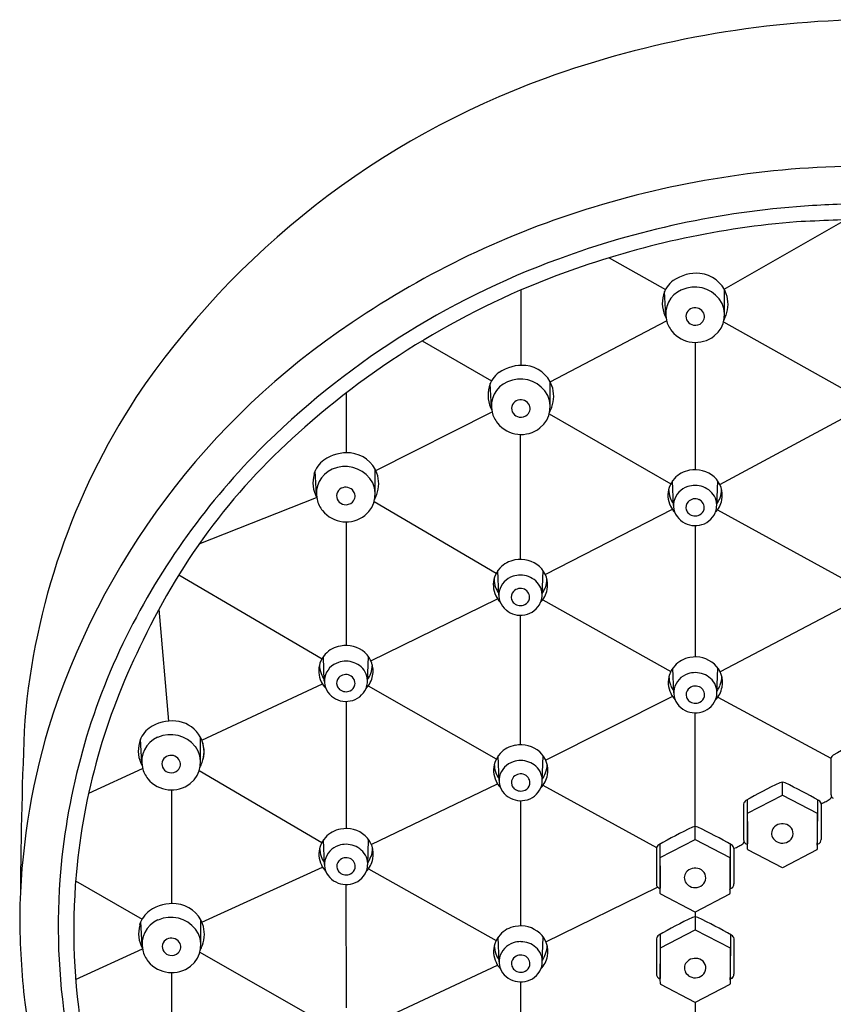
# Model space of a CAD drawing. Units: inches. Extents: x 2648.5 to 2666.5, y 120.5 to 170.3.
# Drawn here: x 2662.2 to 2664.2, y 167.8 to 170.3 of the extents above; entities that cross this region are included whole.
import ezdxf

# ---------------------------------------------------------------- set-up
doc = ezdxf.new("R2010")
doc.units = ezdxf.units.IN
doc.header["$LTSCALE"] = 0.64311
doc.header["$MEASUREMENT"] = 0
doc.layers.get('0').update_dxf_attribs({"color": 255, "linetype": 'CONTINUOUS'})

msp = doc.modelspace()

# ---------------------------------------------------------------- linework, layer by layer
for p, q in [((2663.9512, 169.6205), (2664.26, 169.7977)), ((2663.6583, 169.7011), (2663.8016, 169.6199)), ((2663.4328, 169.6184), (2663.4332, 169.4268)), ((2663.8024, 169.5541), (2663.7992, 169.6148)), ((2663.9521, 169.5573), (2663.9518, 169.6195)), ((2663.5081, 169.3844), (2663.8044, 169.5405)), ((2663.9498, 169.538), (2664.26, 169.3636)), ((2663.1818, 169.4889), (2663.3584, 169.387)), ((2663.8772, 169.4852), (2663.8772, 169.1608)), ((2663.3584, 169.3196), (2663.3552, 169.3804)), ((2663.5081, 169.3228), (2663.5078, 169.385)), ((2662.9881, 169.356), (2662.9881, 169.204)), ((2663.0635, 169.1592), (2663.3599, 169.3081)), ((2663.5056, 169.3028), (2663.8153, 169.1252)), ((2663.9399, 169.1235), (2664.2639, 169.2977)), ((2663.4326, 168.9323), (2663.4326, 169.2508)), ((2662.9126, 169.0968), (2662.9093, 169.1576)), ((2663.0622, 169.1), (2663.062, 169.1622)), ((2663.8221, 169.0695), (2663.8197, 169.1323)), ((2663.9321, 169.0688), (2663.9346, 169.1324)), ((2662.6142, 168.9718), (2662.9128, 169.0904)), ((2663.0596, 169.0795), (2663.3708, 168.8973)), ((2663.819, 169.0598), (2663.4958, 168.8936)), ((2663.9342, 169.0584), (2664.2589, 168.8801)), ((2662.9881, 169.028), (2662.9881, 168.713)), ((2663.8772, 169.0184), (2663.8772, 168.6837)), ((2663.3773, 168.841), (2663.3749, 168.9038)), ((2663.4873, 168.8403), (2663.4898, 168.9039)), ((2662.5621, 168.893), (2662.9268, 168.6789)), ((2663.0513, 168.674), (2663.3736, 168.8322)), ((2663.489, 168.8295), (2663.8152, 168.6466)), ((2662.5115, 168.8057), (2662.5361, 168.5205)), ((2664.2644, 168.8154), (2663.9411, 168.6454)), ((2663.4326, 168.4599), (2663.4326, 168.7899)), ((2662.9327, 168.6216), (2662.9303, 168.6844)), ((2663.0427, 168.621), (2663.0452, 168.6846)), ((2663.8228, 168.5924), (2663.8204, 168.6552)), ((2663.9327, 168.5917), (2663.9352, 168.6553)), ((2662.6207, 168.4715), (2662.9278, 168.6149)), ((2663.0447, 168.6105), (2663.3708, 168.4237)), ((2663.8196, 168.5828), (2663.4967, 168.4205)), ((2663.9346, 168.5809), (2664.223, 168.426)), ((2662.988, 168.5705), (2662.9881, 168.2463)), ((2663.8772, 168.2513), (2663.8772, 168.5413)), ((2662.6174, 168.4169), (2662.6171, 168.4791)), ((2662.4677, 168.4136), (2662.4645, 168.4744)), ((2663.3779, 168.3685), (2663.3755, 168.4314)), ((2663.4879, 168.3679), (2663.4904, 168.4315)), ((2664.223, 168.4246), (2664.2231, 168.3336)), ((2662.3325, 168.3365), (2662.4698, 168.3997)), ((2662.6141, 168.3941), (2662.9266, 168.2112)), ((2663.0523, 168.2061), (2663.3739, 168.3602)), ((2663.4896, 168.357), (2663.7784, 168.1985)), ((2664.0994, 168.3319), (2664.0994, 168.3643)), ((2662.5436, 168.3448), (2662.5435, 168.0553)), ((2664.0107, 168.2858), (2664.0994, 168.3319)), ((2664.0994, 168.3319), (2664.1881, 168.2858)), ((2663.4326, 168.3174), (2663.4326, 167.9983)), ((2664.0006, 168.3089), (2664.0007, 168.2179)), ((2664.0098, 168.3196), (2664.0104, 168.2097)), ((2664.189, 168.3196), (2664.1884, 168.2097)), ((2664.1981, 168.3089), (2664.1981, 168.2186)), ((2664.0104, 168.206), (2664.0107, 168.2858)), ((2664.1881, 168.2858), (2664.1881, 168.1937)), ((2663.8771, 168.2188), (2663.8771, 168.2513)), ((2662.9332, 168.155), (2662.9308, 168.2178)), ((2663.0431, 168.1543), (2663.0456, 168.2179)), ((2663.7875, 168.2065), (2663.7881, 168.0967)), ((2663.7884, 168.1727), (2663.8771, 168.2188)), ((2663.8771, 168.2188), (2663.9658, 168.1727)), ((2663.9667, 168.2065), (2663.9661, 168.0967)), ((2664.0067, 168.2079), (2664.0105, 168.206)), ((2664.0107, 168.1938), (2664.0105, 168.206)), ((2664.192, 168.2079), (2664.1882, 168.2058)), ((2663.7784, 168.1959), (2663.7784, 168.1049)), ((2663.9759, 168.1959), (2663.9758, 168.1056)), ((2664.0994, 168.1466), (2664.0118, 168.1921)), ((2664.1871, 168.1922), (2664.0994, 168.1466)), ((2663.7882, 168.0929), (2663.7884, 168.1727)), ((2663.9658, 168.1727), (2663.9658, 168.0806)), ((2662.6206, 168.008), (2662.9283, 168.1481)), ((2663.0449, 168.1434), (2663.3702, 167.9609)), ((2662.2992, 168.1134), (2662.4686, 168.0156)), ((2662.9879, 168.1038), (2662.988, 167.7897)), ((2663.4973, 167.9577), (2663.7813, 168.0972)), ((2663.7845, 168.0948), (2663.7882, 168.0929)), ((2663.7884, 168.0808), (2663.7882, 168.0929)), ((2663.8771, 168.0335), (2663.7895, 168.0791)), ((2663.9649, 168.0791), (2663.8771, 168.0335)), ((2663.9698, 168.0948), (2663.966, 168.0927)), ((2663.8771, 168.0335), (2663.8771, 167.9887)), ((2662.4686, 167.9481), (2662.4653, 168.0089)), ((2662.6182, 167.9514), (2662.618, 168.0135)), ((2663.7878, 167.9765), (2663.7884, 167.8666)), ((2663.7887, 167.9427), (2663.8771, 167.9887)), ((2663.8771, 167.9887), (2663.9661, 167.9427)), ((2663.967, 167.9765), (2663.9664, 167.8666)), ((2663.378, 167.9069), (2663.3756, 167.9697)), ((2663.4879, 167.9063), (2663.4904, 167.9698)), ((2663.7786, 167.9658), (2663.7787, 167.8748)), ((2663.9761, 167.9658), (2663.9761, 167.8755)), ((2662.2992, 167.8616), (2662.4695, 167.9403)), ((2662.6137, 167.9327), (2662.926, 167.7536)), ((2663.7884, 167.8629), (2663.7887, 167.9427)), ((2663.9661, 167.9427), (2663.9661, 167.8506)), ((2662.5434, 167.8793), (2662.5437, 167.6017)), ((2663.0527, 167.7482), (2663.374, 167.8985)), ((2663.4326, 167.8558), (2663.4326, 167.545)), ((2663.7847, 167.8648), (2663.7885, 167.8629)), ((2663.7887, 167.8507), (2663.7885, 167.8629)), ((2663.97, 167.8648), (2663.9662, 167.8627)), ((2663.8774, 167.8035), (2663.7898, 167.849)), ((2663.9652, 167.8491), (2663.8774, 167.8035)), ((2663.8774, 167.8035), (2663.8773, 167.762))]:
    msp.add_line(p, q)
for centre, radius, start, end in [((2664.3495, 167.7985), 2.5092, 90.6332, 109.902), ((2664.2243, 168.1482), 2.1378, 109.9379, 145.9685), ((2664.3206, 167.5269), 2.4076, 89.9726, 106.9301), ((2664.3171, 167.5573), 2.2809, 94.059, 110.217), ((2664.3237, 167.4924), 2.3461, 90.0475, 94.1083), ((2664.276, 167.6649), 2.2626, 106.8673, 124.2253), ((2664.3153, 167.566), 2.2338, 94.6197, 109.4244), ((2725.5985, -1339.8328), 1510.8761, 92.3243891, 92.3314636), ((2664.2419, 167.7433), 2.0803, 110.0448, 135.1794), ((2664.2519, 167.7219), 2.0658, 109.204, 131.4886), ((2663.88, 169.5601), 0.1012, 84.5938, 125.2274), ((2663.8821, 169.5821), 0.0791, 20.1417, 84.5938), ((2663.8591, 169.5897), 0.065, 125.2274, 165.2487), ((2663.876, 169.5853), 0.0824, 165.2487, 207.9146), ((2663.8704, 169.5571), 0.0681, 113.8523, 192.6021), ((2663.8756, 169.5453), 0.0809, 38.6948, 113.8523), ((2663.8833, 169.5825), 0.0778, 339.2383, 20.1417), ((2663.884, 169.5554), 0.0681, 308.0509, 36.4774), ((2663.8764, 169.5517), 0.0226, 167.2472, 261.3156), ((2663.8738, 169.5523), 0.02, 113.8917, 167.2472), ((2663.877, 169.5486), 0.0247, 35.4419, 117.1004), ((2663.8797, 169.5509), 0.0211, 313.6219, 34.6961), ((2664.0739, 167.9281), 1.9313, 123.6607, 162.6745), ((2663.8743, 169.5591), 0.0723, 193.4945, 218.7908), ((2663.8775, 169.5533), 0.0244, 259.282, 313.4137), ((2663.781, 169.6213), 0.1873, 335.1593, 339.2383), ((2663.878, 169.5627), 0.0775, 219.1123, 308.2315), ((2663.4151, 169.3552), 0.065, 125.2274, 165.2487), ((2663.436, 169.3256), 0.1012, 84.5938, 125.2274), ((2663.4381, 169.3476), 0.0791, 20.1417, 84.5938), ((2663.4264, 169.3226), 0.0681, 113.8523, 192.6021), ((2663.4316, 169.3109), 0.0809, 38.6948, 113.8523), ((2663.432, 169.3508), 0.0824, 165.2487, 207.9146), ((2663.44, 169.321), 0.0681, 308.0509, 36.4774), ((2663.4393, 169.3481), 0.0778, 339.2383, 20.1417), ((2663.9537, 168.3681), 1.7907, 146.9529, 175.0672), ((2663.4298, 169.3179), 0.02, 113.8917, 167.2472), ((2663.433, 169.3142), 0.0247, 35.4419, 117.1004), ((2663.4303, 169.3247), 0.0723, 193.4945, 218.7908), ((2663.4324, 169.3173), 0.0226, 167.2472, 261.3156), ((2663.4357, 169.3165), 0.0211, 313.6219, 34.6961), ((2663.337, 169.3869), 0.1873, 335.1593, 339.2383), ((2663.434, 169.3282), 0.0775, 219.1123, 308.2315), ((2663.4335, 169.3189), 0.0244, 259.282, 313.4137), ((2663.9616, 168.0237), 1.6475, 130.8793, 154.7599), ((2664.0621, 167.9286), 1.8222, 135.3277, 154.3318), ((2662.9902, 169.1028), 0.1012, 84.5938, 125.2274), ((2662.9692, 169.1324), 0.065, 125.2274, 165.2487), ((2662.9922, 169.1248), 0.0791, 20.1417, 84.5938), ((2662.9806, 169.0998), 0.0681, 113.8523, 192.6021), ((2662.9858, 169.0881), 0.0809, 38.6948, 113.8523), ((2663.8739, 169.0937), 0.0666, 99.3375, 137.8976), ((2663.8774, 169.0879), 0.0729, 48.6293, 101.2833), ((2662.9861, 169.128), 0.0824, 165.2487, 207.9146), ((2662.9942, 169.0982), 0.0681, 308.0509, 36.4774), ((2662.9935, 169.1253), 0.0778, 339.2383, 20.1417), ((2663.8778, 169.0913), 0.071, 138.5874, 160.0194), ((2663.8833, 169.0959), 0.063, 348.9407, 47.8595), ((2662.984, 169.0951), 0.02, 113.8917, 167.2472), ((2662.9871, 169.0914), 0.0247, 35.4419, 117.1004), ((2662.9899, 169.0937), 0.0211, 313.6219, 34.6961), ((2663.8717, 169.0959), 0.0638, 162.032, 205.8113), ((2663.8745, 169.1117), 0.0648, 180.4882, 200.1698), ((2663.8739, 169.0681), 0.0521, 107.4712, 166.8831), ((2663.8771, 169.0612), 0.0596, 90.0194, 108.507), ((2663.8772, 169.0627), 0.0581, 48.3501, 90.0957), ((2663.8837, 169.07), 0.0484, 355.2667, 48.3501), ((2663.8797, 169.1117), 0.0648, 339.8302, 359.5118), ((2662.9844, 169.1019), 0.0723, 193.4945, 218.7908), ((2662.9866, 169.0945), 0.0226, 167.2472, 261.3156), ((2662.8911, 169.1641), 0.1873, 335.1593, 339.2383), ((2663.873, 169.1111), 0.0631, 200.1698, 216.0808), ((2663.8709, 169.0699), 0.0488, 168.1355, 231.0332), ((2663.8741, 169.0649), 0.0206, 136.9004, 198.4751), ((2663.8771, 169.062), 0.0247, 65.3609, 136.9004), ((2663.8781, 169.0641), 0.0225, 349.9785, 65.3609), ((2663.8826, 169.0957), 0.0637, 315.945, 349.2682), ((2663.8813, 169.1111), 0.0631, 323.9192, 339.8302), ((2662.9882, 169.1054), 0.0775, 219.1123, 308.2315), ((2662.9877, 169.0961), 0.0244, 259.282, 313.4137), ((2663.868, 169.0931), 0.0592, 204.8728, 224.3066), ((2663.8757, 169.0658), 0.0224, 199.3465, 228.4608), ((2663.8785, 169.0657), 0.0225, 296.1402, 345.5795), ((2663.8848, 169.0699), 0.0473, 337.0397, 355.2667), ((2663.8769, 169.0747), 0.0563, 229.3829, 281.3649), ((2663.8772, 169.068), 0.0251, 229.4182, 296.4537), ((2663.8789, 169.0723), 0.0537, 279.7146, 337.0397), ((2663.4291, 168.8652), 0.0666, 99.3375, 137.8976), ((2663.4326, 168.8594), 0.0729, 48.6293, 101.2833), ((2663.433, 168.8629), 0.071, 138.5874, 160.0194), ((2663.4385, 168.8674), 0.063, 348.9407, 47.8595), ((2663.4269, 168.8675), 0.0638, 162.032, 205.8113), ((2663.4297, 168.8832), 0.0648, 180.4882, 200.1698), ((2663.4291, 168.8396), 0.0521, 107.4712, 166.8831), ((2663.4323, 168.8328), 0.0596, 90.0194, 108.507), ((2663.4324, 168.8342), 0.0581, 48.3501, 90.0957), ((2663.4349, 168.8832), 0.0648, 339.8302, 359.5118), ((2663.4282, 168.8827), 0.0631, 200.1698, 216.0808), ((2663.4323, 168.8336), 0.0247, 65.3609, 136.9004), ((2663.4332, 168.8356), 0.0225, 349.9785, 65.3609), ((2663.4389, 168.8415), 0.0484, 355.2667, 48.3501), ((2663.4378, 168.8672), 0.0637, 315.945, 349.2682), ((2663.4365, 168.8827), 0.0631, 323.9192, 339.8302), ((2663.4232, 168.8646), 0.0592, 204.8728, 224.3066), ((2663.4261, 168.8414), 0.0488, 168.1355, 231.0332), ((2663.4293, 168.8364), 0.0206, 136.9004, 198.4751), ((2663.4309, 168.8373), 0.0224, 199.3465, 228.4608), ((2663.4336, 168.8373), 0.0225, 296.1402, 345.5795), ((2663.44, 168.8414), 0.0473, 337.0397, 355.2667), ((2663.4321, 168.8462), 0.0563, 229.3829, 281.3649), ((2663.4324, 168.8396), 0.0251, 229.4182, 296.4537), ((2663.4341, 168.8439), 0.0537, 279.7146, 337.0397), ((2663.9313, 167.9922), 1.6767, 154.3519, 175.7766), ((2663.9435, 167.9819), 1.6496, 153.1776, 174.0186), ((2662.9845, 168.6459), 0.0666, 99.3375, 137.8976), ((2662.988, 168.64), 0.0729, 48.6293, 101.2833), ((2662.9884, 168.6435), 0.071, 138.5874, 160.0194), ((2662.9939, 168.6481), 0.063, 348.9407, 47.8595), ((2663.8746, 168.6166), 0.0666, 99.3375, 137.8976), ((2663.878, 168.6108), 0.0729, 48.6293, 101.2833), ((2662.9823, 168.6481), 0.0638, 162.032, 205.8113), ((2662.9851, 168.6639), 0.0648, 180.4882, 200.1698), ((2662.9845, 168.6202), 0.0521, 107.4712, 166.8831), ((2662.9877, 168.6134), 0.0596, 90.0194, 108.507), ((2662.9878, 168.6148), 0.0581, 48.3501, 90.0957), ((2662.9943, 168.6221), 0.0484, 355.2667, 48.3501), ((2662.9903, 168.6639), 0.0648, 339.8302, 359.5118), ((2663.8784, 168.6143), 0.071, 138.5874, 160.0194), ((2663.884, 168.6188), 0.063, 348.9407, 47.8595), ((2662.9836, 168.6633), 0.0631, 200.1698, 216.0808), ((2662.9815, 168.622), 0.0488, 168.1355, 231.0332), ((2662.9847, 168.617), 0.0206, 136.9004, 198.4751), ((2662.9877, 168.6142), 0.0247, 65.3609, 136.9004), ((2662.9886, 168.6162), 0.0225, 349.9785, 65.3609), ((2662.9932, 168.6478), 0.0637, 315.945, 349.2682), ((2662.9919, 168.6633), 0.0631, 323.9192, 339.8302), ((2663.8723, 168.6189), 0.0638, 162.032, 205.8113), ((2663.8752, 168.6346), 0.0648, 180.4882, 200.1698), ((2663.8745, 168.591), 0.0521, 107.4712, 166.8831), ((2663.8778, 168.5842), 0.0596, 90.0194, 108.507), ((2663.8779, 168.5856), 0.0581, 48.3501, 90.0957), ((2663.8844, 168.5929), 0.0484, 355.2667, 48.3501), ((2663.8804, 168.6346), 0.0648, 339.8302, 359.5118), ((2662.9786, 168.6453), 0.0592, 204.8728, 224.3066), ((2662.9863, 168.6179), 0.0224, 199.3465, 228.4608), ((2662.9895, 168.6245), 0.0537, 279.7146, 337.0397), ((2662.989, 168.6179), 0.0225, 296.1402, 345.5795), ((2662.9954, 168.622), 0.0473, 337.0397, 355.2667), ((2663.8736, 168.634), 0.0631, 200.1698, 216.0808), ((2663.8716, 168.5928), 0.0488, 168.1355, 231.0332), ((2663.8748, 168.5878), 0.0206, 136.9004, 198.4751), ((2663.8778, 168.5849), 0.0247, 65.3609, 136.9004), ((2663.8787, 168.587), 0.0225, 349.9785, 65.3609), ((2663.8832, 168.6186), 0.0637, 315.945, 349.2682), ((2663.8819, 168.634), 0.0631, 323.9192, 339.8302), ((2662.9875, 168.6268), 0.0563, 229.3829, 281.3649), ((2662.9878, 168.6202), 0.0251, 229.4182, 296.4537), ((2663.8687, 168.616), 0.0592, 204.8728, 224.3066), ((2663.8764, 168.5887), 0.0224, 199.3465, 228.4608), ((2663.8791, 168.5886), 0.0225, 296.1402, 345.5795), ((2663.8854, 168.5928), 0.0473, 337.0397, 355.2667), ((2663.8775, 168.5976), 0.0563, 229.3829, 281.3649), ((2663.8778, 168.5909), 0.0251, 229.4182, 296.4537), ((2663.8796, 168.5953), 0.0537, 279.7146, 337.0397), ((2663.9147, 168.0002), 1.758, 163.3721, 179.2782), ((2673.739, 168.0135), 11.5806, 177.48279, 179.6547), ((2662.5244, 168.4493), 0.065, 125.2274, 165.2487), ((2662.5453, 168.4196), 0.1012, 84.5938, 125.2274), ((2662.5474, 168.4417), 0.0791, 345.5822, 84.5938), ((2662.5357, 168.4167), 0.0681, 113.8523, 192.6021), ((2662.5409, 168.4049), 0.0809, 38.6948, 113.8523), ((2664.8866, 167.2881), 1.3208, 115.646, 119.8604), ((2662.5413, 168.4448), 0.0824, 165.2487, 207.9146), ((2662.5494, 168.415), 0.0681, 308.0509, 36.4774), ((2662.5486, 168.4421), 0.0778, 339.2383, 20.1417), ((2663.4297, 168.3928), 0.0666, 99.3375, 137.8976), ((2663.4332, 168.3869), 0.0729, 48.6293, 101.2833), ((2662.5392, 168.4119), 0.02, 113.8917, 167.2472), ((2662.5423, 168.4082), 0.0247, 35.4419, 117.1004), ((2663.4336, 168.3904), 0.071, 138.5874, 160.0194), ((2663.4391, 168.395), 0.063, 348.9407, 47.8595), ((2664.2351, 168.4229), 0.0122, 119.8604, 171.9136), ((2662.5396, 168.4187), 0.0723, 193.4945, 218.7908), ((2662.5417, 168.4113), 0.0226, 167.2472, 261.3156), ((2662.545, 168.4105), 0.0211, 313.6219, 34.6961), ((2662.4463, 168.4809), 0.1873, 335.1593, 339.2383), ((2663.4275, 168.395), 0.0638, 162.032, 205.8113), ((2663.4303, 168.4108), 0.0648, 180.4882, 200.1698), ((2663.4297, 168.3671), 0.0521, 107.4712, 166.8831), ((2663.4329, 168.3603), 0.0596, 90.0194, 108.507), ((2663.433, 168.3617), 0.0581, 48.3501, 90.0957), ((2663.4395, 168.369), 0.0484, 355.2667, 48.3501), ((2663.4355, 168.4108), 0.0648, 339.8302, 359.5118), ((2662.5428, 168.4129), 0.0244, 259.282, 313.4137), ((2663.4288, 168.4102), 0.0631, 200.1698, 216.0808), ((2663.4267, 168.3689), 0.0488, 168.1355, 231.0332), ((2663.4299, 168.3639), 0.0206, 136.9004, 198.4751), ((2663.4329, 168.3611), 0.0247, 65.3609, 136.9004), ((2663.4338, 168.3631), 0.0225, 349.9785, 65.3609), ((2663.4384, 168.3948), 0.0637, 315.945, 349.2682), ((2663.4371, 168.4102), 0.0631, 323.9192, 339.8302), ((2662.5434, 168.4223), 0.0775, 219.1123, 308.2315), ((2663.4238, 168.3922), 0.0592, 204.8728, 224.3066), ((2663.4315, 168.3648), 0.0224, 199.3465, 228.4608), ((2663.4342, 168.3648), 0.0225, 296.1402, 345.5795), ((2663.4406, 168.369), 0.0473, 337.0397, 355.2667), ((2664.6642, 167.1724), 1.3208, 115.646, 119.8604), ((2664.0994, 168.346), 0.0184, 67.8187, 111.6567), ((2663.5169, 167.1389), 1.3586, 60.1984, 64.2896), ((2663.4327, 168.3737), 0.0563, 229.3829, 281.3649), ((2663.433, 168.3671), 0.0251, 229.4182, 296.4537), ((2663.4347, 168.3714), 0.0537, 279.7146, 337.0397), ((2664.2065, 168.3373), 0.0211, 297.4572, 331.4044), ((2664.235, 168.3337), 0.0119, 179.8107, 218.1124), ((2664.2345, 168.3342), 0.0119, 221.4133, 242.8272), ((2664.0127, 168.3072), 0.0122, 119.8604, 171.9136), ((2664.1861, 168.3072), 0.0122, 8.0436, 60.1984), ((2664.1969, 168.3285), 0.0176, 272.4976, 296.9632), ((2663.5394, 169.621), 1.4677, 296.9632, 297.4572), ((2663.8771, 168.2329), 0.0184, 67.8187, 111.6567), ((2664.0947, 168.2342), 0.0228, 131.8731, 206.4278), ((2664.0995, 168.2288), 0.03, 58.252, 131.8731), ((2664.1027, 168.234), 0.0239, 322.1897, 58.252), ((2662.9849, 168.1792), 0.0666, 99.3375, 137.8976), ((2662.9884, 168.1734), 0.0729, 48.6293, 101.2833), ((2662.9944, 168.1814), 0.063, 348.9407, 47.8595), ((2664.442, 167.0593), 1.3208, 115.646, 119.8604), ((2663.2947, 167.0259), 1.3586, 60.1984, 64.2896), ((2662.9827, 168.1814), 0.0638, 162.032, 205.8113), ((2662.9888, 168.1768), 0.071, 138.5874, 160.0194), ((2662.9849, 168.1536), 0.0521, 107.4712, 166.8831), ((2662.9882, 168.1467), 0.0596, 90.0194, 108.507), ((2662.9883, 168.1482), 0.0581, 48.3501, 90.0957), ((2663.7905, 168.1941), 0.0122, 119.8604, 171.9136), ((2663.9638, 168.1942), 0.0122, 8.0436, 60.1984), ((2659.0848, 177.7427), 10.7275, 297.16619, 297.23372), ((2663.988, 168.2194), 0.0162, 291.2907, 332.4562), ((2664.0126, 168.218), 0.0119, 179.8107, 218.1124), ((2664.0121, 168.2185), 0.0119, 221.4133, 242.8272), ((2664.0763, 168.2102), 0.0659, 180.3978, 182.4936), ((2664.1025, 168.2409), 0.033, 210.9304, 239.9552), ((2664.0993, 168.2388), 0.0296, 243.2396, 318.9053), ((2664.1225, 168.2102), 0.0659, 354.4218, 359.6022), ((2664.1867, 168.2183), 0.0117, 297.0387, 324.1161), ((2664.1847, 168.2184), 0.0134, 329.0799, 1.144), ((2662.9856, 168.1972), 0.0648, 180.4882, 200.1698), ((2662.9948, 168.1554), 0.0484, 355.2667, 48.3501), ((2662.9908, 168.1972), 0.0648, 339.8302, 359.5118), ((2663.9765, 168.2079), 0.0112, 265.8754, 303.1092), ((2664.0127, 168.1939), 0.00198, 181.1885, 242.5361), ((2664.1864, 168.1937), 0.00171, 297.2462, 0.0056), ((2663.9163, 167.9875), 1.6219, 174.1142, 203.3506), ((2662.984, 168.1966), 0.0631, 200.1698, 216.0808), ((2662.979, 168.1786), 0.0592, 204.8728, 224.3066), ((2662.982, 168.1553), 0.0488, 168.1355, 231.0332), ((2662.9851, 168.1503), 0.0206, 136.9004, 198.4751), ((2662.9882, 168.1475), 0.0247, 65.3609, 136.9004), ((2662.9891, 168.1495), 0.0225, 349.9785, 65.3609), ((2662.9936, 168.1812), 0.0637, 315.945, 349.2682), ((2662.9958, 168.1554), 0.0473, 337.0397, 355.2667), ((2662.9923, 168.1966), 0.0631, 323.9192, 339.8302), ((2662.9868, 168.1512), 0.0224, 199.3465, 228.4608), ((2662.9882, 168.1535), 0.0251, 229.4182, 296.4537), ((2662.99, 168.1578), 0.0537, 279.7146, 337.0397), ((2662.9895, 168.1512), 0.0225, 296.1402, 345.5795), ((2663.8724, 168.1211), 0.0228, 131.8731, 206.4278), ((2663.8772, 168.1157), 0.03, 58.252, 131.8731), ((2663.8804, 168.121), 0.0239, 322.1897, 58.252), ((2663.9151, 167.9982), 1.6602, 175.9423, 203.9621), ((2662.9879, 168.1602), 0.0563, 229.3829, 281.3649), ((2663.7904, 168.1049), 0.0119, 179.8107, 218.1124), ((2663.8802, 168.1279), 0.033, 210.9304, 239.9552), ((2663.877, 168.1257), 0.0296, 243.2396, 318.9053), ((2663.9624, 168.1053), 0.0134, 329.0799, 1.144), ((2663.7899, 168.1054), 0.0119, 221.4133, 242.8272), ((2663.854, 168.0971), 0.0659, 180.3978, 182.4936), ((2663.7904, 168.0808), 0.00198, 181.1885, 242.5361), ((2663.9641, 168.0806), 0.00171, 297.2462, 0.0056), ((2663.9002, 168.0971), 0.0659, 354.4218, 359.6022), ((2663.9645, 168.1052), 0.0117, 297.0387, 324.1161), ((2662.5462, 167.9541), 0.1012, 84.5938, 125.2274), ((2662.5483, 167.9761), 0.0791, 20.1417, 84.5938), ((2662.5252, 167.9838), 0.065, 125.2274, 165.2487), ((2664.158, 168.0305), 2.0012, 180.2316, 186.5107), ((2662.5421, 167.9793), 0.0824, 165.2487, 207.9146), ((2662.5366, 167.9512), 0.0681, 113.8523, 192.6021), ((2662.5418, 167.9394), 0.0809, 38.6948, 113.8523), ((2662.5495, 167.9766), 0.0778, 339.2383, 20.1417), ((2664.4422, 166.8293), 1.3208, 115.646, 119.8604), ((2663.8774, 168.0029), 0.0184, 67.8187, 111.6567), ((2663.2949, 166.7958), 1.3586, 60.1984, 64.2896), ((2662.5502, 167.9495), 0.0681, 308.0509, 36.4774), ((2663.4336, 167.9288), 0.071, 138.5874, 160.0194), ((2663.4297, 167.9312), 0.0666, 99.3375, 137.8976), ((2663.4332, 167.9253), 0.0729, 48.6293, 101.2833), ((2663.4392, 167.9334), 0.063, 348.9407, 47.8595), ((2663.7907, 167.9641), 0.0122, 119.8604, 171.9136), ((2663.9641, 167.9641), 0.0122, 8.0436, 60.1984), ((2662.5426, 167.9458), 0.0226, 167.2472, 261.3156), ((2662.54, 167.9464), 0.02, 113.8917, 167.2472), ((2662.5431, 167.9427), 0.0247, 35.4419, 117.1004), ((2662.5459, 167.945), 0.0211, 313.6219, 34.6961), ((2663.4275, 167.9334), 0.0638, 162.032, 205.8113), ((2663.4297, 167.9055), 0.0521, 107.4712, 166.8831), ((2663.433, 167.8987), 0.0596, 90.0194, 108.507), ((2663.4331, 167.9001), 0.0581, 48.3501, 90.0957), ((2662.5404, 167.9532), 0.0723, 193.4945, 218.7908), ((2662.5437, 167.9474), 0.0244, 259.282, 313.4137), ((2662.4471, 168.0154), 0.1873, 335.1593, 339.2383), ((2663.4304, 167.9492), 0.0648, 180.4882, 200.1698), ((2663.4288, 167.9486), 0.0631, 200.1698, 216.0808), ((2663.4396, 167.9074), 0.0484, 355.2667, 48.3501), ((2663.4371, 167.9486), 0.0631, 323.9192, 339.8302), ((2663.4356, 167.9492), 0.0648, 339.8302, 359.5118), ((2662.5442, 167.9568), 0.0775, 219.1123, 308.2315), ((2663.4238, 167.9305), 0.0592, 204.8728, 224.3066), ((2663.4268, 167.9073), 0.0488, 168.1355, 231.0332), ((2663.4299, 167.9023), 0.0206, 136.9004, 198.4751), ((2663.433, 167.8995), 0.0247, 65.3609, 136.9004), ((2663.4339, 167.9015), 0.0225, 349.9785, 65.3609), ((2663.4384, 167.9331), 0.0637, 315.945, 349.2682), ((2663.4406, 167.9073), 0.0473, 337.0397, 355.2667), ((2663.8727, 167.8911), 0.0228, 131.8731, 206.4278), ((2663.8775, 167.8857), 0.03, 58.252, 131.8731), ((2663.8807, 167.8909), 0.0239, 322.1897, 58.252), ((2663.4316, 167.9032), 0.0224, 199.3465, 228.4608), ((2663.433, 167.9055), 0.0251, 229.4182, 296.4537), ((2663.4348, 167.9098), 0.0537, 279.7146, 337.0397), ((2663.4343, 167.9032), 0.0225, 296.1402, 345.5795), ((2663.7906, 167.8749), 0.0119, 179.8107, 218.1124), ((2663.8805, 167.8978), 0.033, 210.9304, 239.9552), ((2663.8773, 167.8957), 0.0296, 243.2396, 318.9053), ((2663.9627, 167.8753), 0.0134, 329.0799, 1.144), ((2663.4327, 167.9121), 0.0563, 229.3829, 281.3649), ((2663.7901, 167.8754), 0.0119, 221.4133, 242.8272), ((2663.8543, 167.8671), 0.0659, 180.3978, 182.4936), ((2663.7907, 167.8508), 0.00198, 181.1885, 242.5361), ((2663.9644, 167.8506), 0.00171, 297.2462, 0.0056), ((2663.9005, 167.8671), 0.0659, 354.4218, 359.6022), ((2663.9647, 167.8752), 0.0117, 297.0387, 324.1161), ((2664.0176, 168.0394), 1.8629, 187.2739, 234.2411)]:
    msp.add_arc(centre, radius, start, end)

doc.saveas('drawing.dxf')
